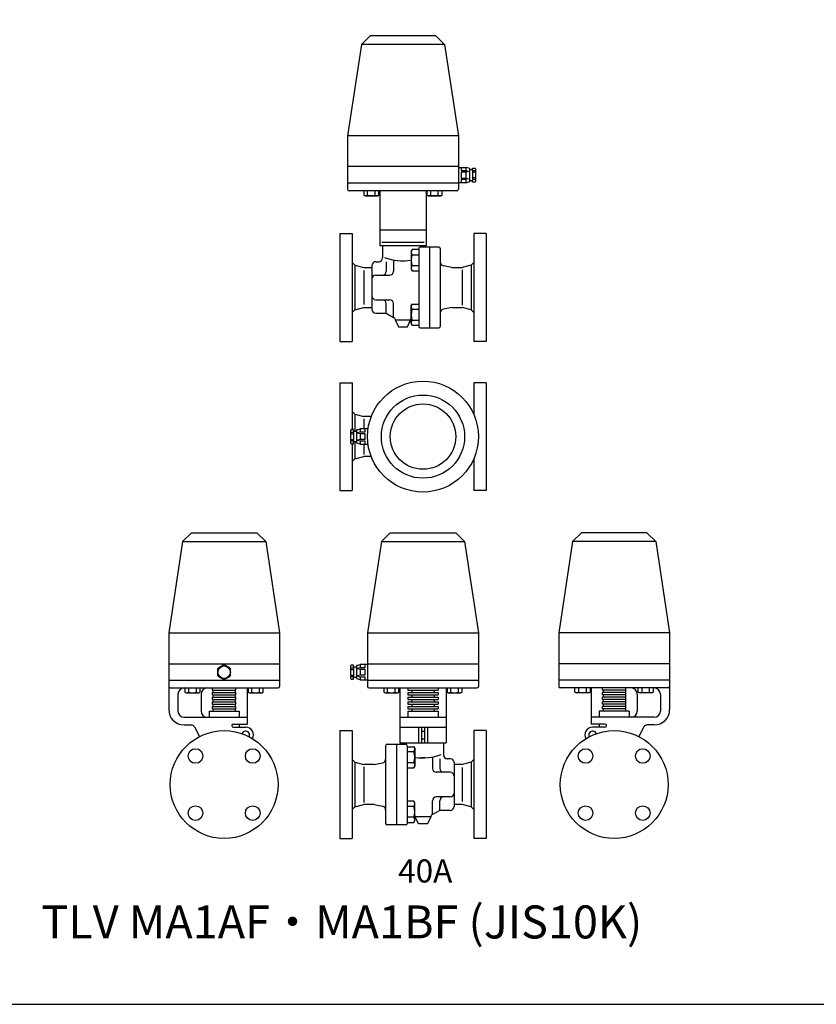
# Model space of a CAD drawing. Extents: x 132 to 3432, y 60 to 2292.
# Drawn here: x 1364 to 2398, y 60 to 1339 of the extents above; entities that cross this region are included whole.
import ezdxf
from ezdxf.enums import TextEntityAlignment as Align

# ---------------------------------------------------------------- set-up
doc = ezdxf.new("R2010")
doc.units = 0
doc.header["$LTSCALE"] = 48
doc.layers.get('0').update_dxf_attribs({"linetype": 'CONTINUOUS'})
doc.styles.get("Standard").update_dxf_attribs({"font": 'simplex', "width": 0.8, "bigfont": 'extfont'})

msp = doc.modelspace()

# ---------------------------------------------------------------- linework, layer by layer
for p, q in [((1807.4, 1306.5), (1818.9, 1318)), ((1903.9, 1318), (1818.9, 1318)), ((1915.4, 1306.5), (1903.9, 1318)), ((1807.4, 1306.5), (1789.4, 1188)), ((1915.4, 1306.5), (1807.4, 1306.5)), ((1915.4, 1306.5), (1933.4, 1188)), ((1933.4, 1188), (1789.4, 1188)), ((1789.4, 1188), (1789.4, 1118.5)), ((1933.4, 1188), (1933.4, 1118.5)), ((1933.4, 1148), (1789.4, 1148)), ((1933.4, 1146.9), (1943.1, 1146.9)), ((1937, 1146.9), (1937, 1142.7)), ((1937, 1142.7), (1943.1, 1142.7)), ((1943.1, 1140.7), (1937, 1140.7)), ((1937, 1140.7), (1937, 1133)), ((1946.8, 1145.8), (1943.1, 1146.9)), ((1943.1, 1146.9), (1943.1, 1142.7)), ((1943.1, 1142.7), (1946.6, 1141.7)), ((1946.6, 1141.7), (1943.1, 1140.7)), ((1943.1, 1140.7), (1943.1, 1133)), ((1946.8, 1145.8), (1947.7, 1145.7)), ((1947.7, 1145.7), (1947.7, 1128.4)), ((1951.6, 1143.8), (1947.7, 1143.8)), ((1951.6, 1143.8), (1951.6, 1146.1)), ((1951.6, 1146.1), (1954.6, 1146.1)), ((1951.6, 1143.8), (1951.6, 1130)), ((1955.4, 1142.4), (1951.6, 1142.4)), ((1955.4, 1140.6), (1951.6, 1140.6)), ((1954.6, 1146.1), (1955.4, 1145)), ((1955.4, 1145), (1955.4, 1128.8)), ((1933.4, 1126.5), (1789.4, 1126.5)), ((1943.1, 1126.9), (1933.4, 1126.9)), ((1937, 1133), (1943.1, 1133)), ((1943.1, 1131.1), (1937, 1131.1)), ((1937, 1131.1), (1937, 1126.9)), ((1943.1, 1133), (1946.6, 1132.1)), ((1946.6, 1132.1), (1943.1, 1131.1)), ((1943.1, 1131.1), (1943.1, 1126.9)), ((1943.1, 1126.9), (1946.8, 1128.3)), ((1946.8, 1128.3), (1947.7, 1128.4)), ((1947.7, 1130), (1951.6, 1130)), ((1955.4, 1133.2), (1951.6, 1133.2)), ((1955.4, 1131.4), (1951.6, 1131.4)), ((1951.6, 1127.7), (1951.6, 1130)), ((1954.6, 1127.7), (1951.6, 1127.7)), ((1955.4, 1128.8), (1954.6, 1127.7)), ((1931.4, 1116.5), (1791.4, 1116.5)), ((1810.6, 1116.5), (1810.6, 1111)), ((1815.5, 1111), (1815.5, 1116.5)), ((1825.3, 1111), (1825.3, 1116.5)), ((1830.2, 1111), (1830.2, 1116.5)), ((1831.4, 1116.5), (1831.4, 1045)), ((1891.4, 1116.5), (1891.4, 1045)), ((1892.6, 1116.5), (1892.6, 1111)), ((1897.5, 1111), (1897.5, 1116.5)), ((1907.3, 1111), (1907.3, 1116.5)), ((1912.2, 1111), (1912.2, 1116.5)), ((1810.6, 1111), (1812.2, 1110.1)), ((1812.2, 1110.1), (1828.7, 1110.1)), ((1828.7, 1110.1), (1830.2, 1111)), ((1892.6, 1111), (1894.2, 1110.1)), ((1894.2, 1110.1), (1910.7, 1110.1)), ((1910.7, 1110.1), (1912.2, 1111)), ((1891.4, 1065.5), (1831.4, 1065.5)), ((1779.4, 1061), (1779.4, 991)), ((1779.4, 1061), (1795.4, 1061)), ((1795.4, 1061), (1795.4, 921)), ((1833.9, 1050), (1888.9, 1050)), ((1953.4, 1061), (1953.4, 921)), ((1969.4, 1061), (1953.4, 1061)), ((1969.4, 1061), (1969.4, 991)), ((1891.4, 1045), (1831.4, 1045)), ((1887.9, 1045), (1834.9, 1045)), ((1834.9, 1045), (1834.9, 1029.5)), ((1873.2, 1040.2), (1871.9, 1038)), ((1871.9, 1038), (1871.9, 1014.7)), ((1881.9, 1040.2), (1873.2, 1040.2)), ((1881.9, 1041.5), (1881.9, 940.5)), ((1907.9, 1043.5), (1883.9, 1043.5)), ((1887.9, 1045), (1887.9, 1043.5)), ((1895.9, 1043.5), (1895.9, 938.5)), ((1909.9, 1041.5), (1909.9, 940.5)), ((1795.4, 1023.5), (1798.9, 1020)), ((1826.1, 1024.5), (1829.9, 1024.5)), ((1839.6, 1024.5), (1839.6, 1012)), ((1849.1, 1026.8), (1849.1, 1012)), ((1858.4, 1025.6), (1864.4, 1025.6)), ((1873.2, 1033.3), (1881.9, 1033.3)), ((1953.4, 1023.5), (1949.9, 1020)), ((1798.9, 1020), (1798.9, 962)), ((1798.9, 1020), (1810.4, 1017)), ((1810.4, 1017), (1821.1, 1017)), ((1810.4, 1012.9), (1810.4, 969)), ((1821.1, 1019.5), (1821.1, 962.5)), ((1871.9, 1014.7), (1873.2, 1012.5)), ((1873.2, 1019.4), (1881.9, 1019.4)), ((1873.2, 1012.5), (1881.9, 1012.5)), ((1924.9, 1017), (1913.9, 1019.2)), ((1924.9, 1017), (1938.4, 1017)), ((1949.9, 1020), (1938.4, 1017)), ((1938.4, 1014.1), (1938.4, 967.9)), ((1949.9, 1020), (1949.9, 962)), ((1826.1, 1007), (1844.1, 1007)), ((1779.4, 991), (1779.4, 921)), ((1969.4, 991), (1969.4, 921)), ((1826.1, 975), (1844.1, 975)), ((1795.4, 958.5), (1798.9, 962)), ((1798.9, 962), (1810.4, 965)), ((1810.4, 965), (1821.1, 965)), ((1839.6, 957.5), (1839.6, 970)), ((1849.1, 952), (1849.1, 970)), ((1871.9, 967.3), (1873.2, 969.5)), ((1871.9, 944), (1871.9, 967.3)), ((1873.2, 969.5), (1881.9, 969.5)), ((1873.2, 962.6), (1881.9, 962.6)), ((1924.9, 965), (1913.9, 962.8)), ((1924.9, 965), (1938.4, 965)), ((1949.9, 962), (1938.4, 965)), ((1949.9, 962), (1938.4, 965)), ((1953.4, 958.5), (1949.9, 962)), ((1953.4, 958.5), (1949.9, 962)), ((1826.1, 957.5), (1839.6, 957.5)), ((1839.6, 957.5), (1849.1, 952)), ((1851.4, 949.7), (1851.4, 949)), ((1851.4, 949), (1855.4, 940)), ((1851.4, 949), (1871.4, 949)), ((1867.4, 940), (1871.4, 949)), ((1871.4, 949.7), (1871.4, 949)), ((1873.2, 948.7), (1881.9, 948.7)), ((1855.4, 940), (1867.4, 940)), ((1873.2, 941.8), (1871.9, 944)), ((1881.9, 941.8), (1873.2, 941.8)), ((1883.9, 938.5), (1907.9, 938.5)), ((1779.4, 921), (1795.4, 921)), ((1969.4, 921), (1953.4, 921)), ((1779.4, 867.3), (1779.4, 797.3)), ((1779.4, 867.3), (1795.4, 867.3)), ((1795.4, 867.3), (1795.4, 806.6)), ((1953.4, 867.3), (1953.4, 826.1)), ((1969.4, 867.3), (1953.4, 867.3)), ((1969.4, 867.3), (1969.4, 797.3)), ((1795.4, 829.8), (1798.9, 826.3)), ((1798.9, 826.3), (1810.4, 823.3)), ((1798.9, 826.3), (1798.9, 804.3)), ((1820.3, 823.3), (1810.4, 823.3)), ((1810.4, 820.5), (1810.4, 807.3)), ((1953.4, 829.8), (1952.2, 828.7)), ((1794.2, 806.6), (1793.4, 805.4)), ((1797.3, 806.6), (1794.2, 806.6)), ((1797.3, 804.3), (1797.3, 806.6)), ((1802, 806.3), (1801.1, 806.2)), ((1801.1, 806.2), (1801.1, 788.9)), ((1802, 806.3), (1805.7, 807.3)), ((1805.7, 807.3), (1805.7, 803.1)), ((1816.1, 807.3), (1805.7, 807.3)), ((1811.9, 807.3), (1811.9, 803.1)), ((1779.4, 797.3), (1779.4, 727.3)), ((1793.4, 805.4), (1793.4, 789.3)), ((1793.4, 802.9), (1797.3, 802.9)), ((1793.4, 801), (1797.3, 801)), ((1793.4, 793.7), (1797.3, 793.7)), ((1797.3, 804.3), (1801.1, 804.3)), ((1797.3, 804.3), (1797.3, 790.4)), ((1805.7, 803.1), (1802.3, 802.2)), ((1802.3, 802.2), (1805.7, 801.2)), ((1805.7, 793.5), (1802.3, 792.5)), ((1811.9, 803.1), (1805.7, 803.1)), ((1805.7, 801.2), (1811.9, 801.2)), ((1805.7, 801.2), (1805.7, 793.5)), ((1811.9, 793.5), (1805.7, 793.5)), ((1811.9, 801.2), (1811.9, 793.5)), ((1969.4, 797.3), (1969.4, 727.3)), ((1793.4, 791.8), (1797.3, 791.8)), ((1793.4, 789.3), (1794.2, 788.1)), ((1794.2, 788.1), (1797.3, 788.1)), ((1795.4, 788.1), (1795.4, 727.3)), ((1797.3, 788.1), (1797.3, 790.4)), ((1801.1, 790.4), (1797.3, 790.4)), ((1798.9, 790.4), (1798.9, 768.3)), ((1802, 788.8), (1801.1, 788.9)), ((1805.7, 787.3), (1802, 788.8)), ((1802.3, 792.5), (1805.7, 791.6)), ((1805.7, 791.6), (1811.9, 791.6)), ((1805.7, 791.6), (1805.7, 787.3)), ((1805.7, 787.3), (1816.1, 787.3)), ((1810.4, 787.3), (1810.4, 774.2)), ((1811.9, 791.6), (1811.9, 787.3)), ((1795.4, 764.8), (1798.9, 768.3)), ((1795.4, 764.8), (1798.9, 768.3)), ((1798.9, 768.3), (1810.4, 771.3)), ((1798.9, 768.3), (1810.4, 771.3)), ((1820.3, 771.3), (1810.4, 771.3)), ((1953.4, 768.6), (1953.4, 727.3)), ((1953.4, 764.8), (1952.2, 766)), ((1779.4, 727.3), (1795.4, 727.3)), ((1969.4, 727.3), (1953.4, 727.3)), ((1575.3, 660.9), (1586.8, 672.4)), ((1586.8, 672.4), (1671.8, 672.4)), ((1683.3, 660.9), (1671.8, 672.4)), ((1833.4, 660.9), (1844.9, 672.4)), ((1844.9, 672.4), (1929.9, 672.4)), ((1941.4, 660.9), (1929.9, 672.4)), ((2081.6, 660.9), (2093.1, 672.4)), ((2178.1, 672.4), (2093.1, 672.4)), ((2189.6, 660.9), (2178.1, 672.4)), ((1575.3, 660.9), (1557.3, 542.4)), ((1575.3, 660.9), (1683.3, 660.9)), ((1683.3, 660.9), (1701.3, 542.4)), ((1833.4, 660.9), (1815.4, 542.4)), ((1833.4, 660.9), (1941.4, 660.9)), ((1941.4, 660.9), (1959.4, 542.4)), ((2081.6, 660.9), (2063.6, 542.4)), ((2189.6, 660.9), (2081.6, 660.9)), ((2189.6, 660.9), (2207.6, 542.4)), ((1557.3, 542.4), (1557.3, 472.9)), ((1557.3, 542.4), (1701.3, 542.4)), ((1701.3, 542.4), (1701.3, 472.9)), ((1815.4, 542.4), (1959.4, 542.4)), ((1815.4, 542.4), (1815.4, 472.9)), ((1959.4, 542.4), (1959.4, 472.9)), ((2063.6, 542.4), (2063.6, 472.9)), ((2207.6, 542.4), (2063.6, 542.4)), ((2207.6, 542.4), (2207.6, 472.9)), ((1557.3, 502.4), (1701.3, 502.4)), ((1794.2, 500.5), (1793.4, 499.4)), ((1793.4, 499.4), (1793.4, 483.2)), ((1797.3, 500.5), (1794.2, 500.5)), ((1797.3, 498.2), (1797.3, 500.5)), ((1802, 500.2), (1801.1, 500.1)), ((1801.1, 500.1), (1801.1, 482.8)), ((1802, 500.2), (1805.7, 501.3)), ((1805.7, 501.3), (1805.7, 497.1)), ((1815.4, 501.3), (1805.7, 501.3)), ((1811.9, 501.3), (1811.9, 497.1)), ((1815.4, 502.4), (1959.4, 502.4)), ((2207.6, 502.4), (2063.6, 502.4)), ((1793.4, 496.8), (1797.3, 496.8)), ((1793.4, 495), (1797.3, 495)), ((1793.4, 487.6), (1797.3, 487.6)), ((1797.3, 498.2), (1797.3, 484.4)), ((1797.3, 498.2), (1801.1, 498.2)), ((1805.7, 497.1), (1802.3, 496.1)), ((1802.3, 496.1), (1805.7, 495.1)), ((1805.7, 487.5), (1802.3, 486.5)), ((1802.3, 486.5), (1805.7, 485.5)), ((1811.9, 497.1), (1805.7, 497.1)), ((1805.7, 495.1), (1811.9, 495.1)), ((1805.7, 495.1), (1805.7, 487.5)), ((1811.9, 487.5), (1805.7, 487.5)), ((1811.9, 495.1), (1811.9, 487.5)), ((1557.3, 480.9), (1701.3, 480.9)), ((1793.4, 485.8), (1797.3, 485.8)), ((1793.4, 483.2), (1794.2, 482.1)), ((1794.2, 482.1), (1797.3, 482.1)), ((1801.1, 484.4), (1797.3, 484.4)), ((1797.3, 482.1), (1797.3, 484.4)), ((1802, 482.8), (1801.1, 482.8)), ((1805.7, 481.3), (1802, 482.8)), ((1805.7, 485.5), (1805.7, 481.3)), ((1805.7, 485.5), (1811.9, 485.5)), ((1805.7, 481.3), (1815.4, 481.3)), ((1811.9, 485.5), (1811.9, 481.3)), ((1815.4, 480.9), (1959.4, 480.9)), ((2207.6, 480.9), (2063.6, 480.9)), ((1557.3, 472.9), (1557.3, 442.9)), ((1559.3, 470.9), (1699.3, 470.9)), ((1569.3, 462.9), (1569.3, 440.9)), ((1578.4, 470.9), (1578.4, 465.4)), ((1578.4, 465.4), (1580, 464.5)), ((1580, 464.5), (1596.5, 464.5)), ((1583.3, 465.4), (1583.3, 470.9)), ((1593.2, 465.4), (1593.2, 470.9)), ((1596.5, 464.5), (1598.1, 465.4)), ((1598.1, 465.4), (1598.1, 470.9)), ((1599.3, 462.9), (1599.3, 440.9)), ((1609.8, 470.9), (1648.8, 470.9)), ((1614.3, 467.9), (1614.3, 470.9)), ((1614.3, 467.9), (1644.3, 467.9)), ((1614.3, 464.9), (1644.3, 464.9)), ((1614.3, 461.9), (1614.3, 464.9)), ((1614.3, 461.9), (1644.3, 461.9)), ((1614.8, 467.9), (1614.8, 464.9)), ((1614.8, 461.9), (1614.8, 458.9)), ((1643.8, 467.9), (1643.8, 464.9)), ((1643.8, 461.9), (1643.8, 458.9)), ((1644.3, 467.9), (1644.3, 470.9)), ((1644.3, 461.9), (1644.3, 464.9)), ((1659.3, 470.9), (1659.3, 423.9)), ((1660.5, 470.9), (1660.5, 465.4)), ((1660.5, 465.4), (1662, 464.5)), ((1662, 464.5), (1678.5, 464.5)), ((1665.4, 465.4), (1665.4, 470.9)), ((1675.2, 465.4), (1675.2, 470.9)), ((1678.5, 464.5), (1680.1, 465.4)), ((1680.1, 465.4), (1680.1, 470.9)), ((1817.4, 470.9), (1957.4, 470.9)), ((1836.6, 470.9), (1836.6, 465.4)), ((1836.6, 465.4), (1838.2, 464.5)), ((1838.2, 464.5), (1854.7, 464.5)), ((1841.5, 465.4), (1841.5, 470.9)), ((1851.3, 465.4), (1851.3, 470.9)), ((1854.7, 464.5), (1856.2, 465.4)), ((1856.2, 465.4), (1856.2, 470.9)), ((1857.4, 470.9), (1857.4, 399.4)), ((1867.9, 470.9), (1906.9, 470.9)), ((1867.9, 470.9), (1867.9, 467.9)), ((1867.9, 467.9), (1906.9, 467.9)), ((1867.9, 464.9), (1906.9, 464.9)), ((1867.9, 464.9), (1867.9, 461.9)), ((1867.9, 461.9), (1906.9, 461.9)), ((1872.9, 467.9), (1872.9, 464.9)), ((1872.9, 461.9), (1872.9, 458.9)), ((1901.9, 467.9), (1901.9, 464.9)), ((1901.9, 461.9), (1901.9, 458.9)), ((1906.9, 470.9), (1906.9, 467.9)), ((1906.9, 464.9), (1906.9, 461.9)), ((1917.4, 470.9), (1917.4, 399.4)), ((1918.6, 470.9), (1918.6, 465.4)), ((1918.6, 465.4), (1920.2, 464.5)), ((1920.2, 464.5), (1936.7, 464.5)), ((1923.5, 465.4), (1923.5, 470.9)), ((1933.3, 465.4), (1933.3, 470.9)), ((1936.7, 464.5), (1938.2, 465.4)), ((1938.2, 465.4), (1938.2, 470.9)), ((2205.6, 470.9), (2065.6, 470.9)), ((2084.7, 465.4), (2084.7, 470.9)), ((2086.3, 464.5), (2084.7, 465.4)), ((2102.8, 464.5), (2086.3, 464.5)), ((2089.7, 465.4), (2089.7, 470.9)), ((2099.5, 465.4), (2099.5, 470.9)), ((2104.4, 465.4), (2102.8, 464.5)), ((2104.4, 470.9), (2104.4, 465.4)), ((2105.6, 470.9), (2105.6, 423.9)), ((2155.1, 470.9), (2116.1, 470.9)), ((2120.6, 467.9), (2120.6, 470.9)), ((2150.6, 467.9), (2120.6, 467.9)), ((2120.6, 461.9), (2120.6, 464.9)), ((2150.6, 464.9), (2120.6, 464.9)), ((2150.6, 461.9), (2120.6, 461.9)), ((2121.1, 467.9), (2121.1, 464.9)), ((2121.1, 461.9), (2121.1, 458.9)), ((2150.1, 467.9), (2150.1, 464.9)), ((2150.1, 461.9), (2150.1, 458.9)), ((2150.6, 467.9), (2150.6, 470.9)), ((2150.6, 461.9), (2150.6, 464.9)), ((2165.6, 462.9), (2165.6, 440.9)), ((2166.8, 465.4), (2166.8, 470.9)), ((2168.3, 464.5), (2166.8, 465.4)), ((2184.8, 464.5), (2168.3, 464.5)), ((2171.7, 465.4), (2171.7, 470.9)), ((2181.5, 465.4), (2181.5, 470.9)), ((2186.4, 465.4), (2184.8, 464.5)), ((2186.4, 470.9), (2186.4, 465.4)), ((2195.6, 462.9), (2195.6, 440.9)), ((2207.6, 472.9), (2207.6, 442.9)), ((1614.3, 458.9), (1644.3, 458.9)), ((1614.3, 455.9), (1614.3, 458.9)), ((1614.3, 455.9), (1644.3, 455.9)), ((1614.3, 452.9), (1644.3, 452.9)), ((1614.3, 449.9), (1614.3, 452.9)), ((1614.3, 449.9), (1644.3, 449.9)), ((1614.8, 455.9), (1614.8, 452.9)), ((1614.8, 455.9), (1614.8, 452.9)), ((1614.8, 449.9), (1614.8, 446.9)), ((1614.8, 449.9), (1614.8, 446.9)), ((1643.8, 455.9), (1643.8, 452.9)), ((1643.8, 455.9), (1643.8, 452.9)), ((1643.8, 449.9), (1643.8, 446.9)), ((1643.8, 449.9), (1643.8, 446.9)), ((1644.3, 455.9), (1644.3, 458.9)), ((1644.3, 449.9), (1644.3, 452.9)), ((1867.9, 458.9), (1906.9, 458.9)), ((1867.9, 458.9), (1867.9, 455.9)), ((1867.9, 455.9), (1906.9, 455.9)), ((1867.9, 452.9), (1906.9, 452.9)), ((1867.9, 452.9), (1867.9, 449.9)), ((1867.9, 449.9), (1906.9, 449.9)), ((1872.9, 455.9), (1872.9, 452.9)), ((1872.9, 449.9), (1872.9, 446.9)), ((1901.9, 455.9), (1901.9, 452.9)), ((1901.9, 449.9), (1901.9, 446.9)), ((1906.9, 458.9), (1906.9, 455.9)), ((1906.9, 452.9), (1906.9, 449.9)), ((2120.6, 455.9), (2120.6, 458.9)), ((2150.6, 458.9), (2120.6, 458.9)), ((2150.6, 455.9), (2120.6, 455.9)), ((2120.6, 449.9), (2120.6, 452.9)), ((2150.6, 452.9), (2120.6, 452.9)), ((2150.6, 449.9), (2120.6, 449.9)), ((2121.1, 455.9), (2121.1, 452.9)), ((2121.1, 455.9), (2121.1, 452.9)), ((2121.1, 449.9), (2121.1, 446.9)), ((2121.1, 449.9), (2121.1, 446.9)), ((2150.1, 455.9), (2150.1, 452.9)), ((2150.1, 455.9), (2150.1, 452.9)), ((2150.1, 449.9), (2150.1, 446.9)), ((2150.1, 449.9), (2150.1, 446.9)), ((2150.6, 455.9), (2150.6, 458.9)), ((2150.6, 449.9), (2150.6, 452.9)), ((1609.8, 440.9), (1648.8, 440.9)), ((1609.8, 440.9), (1609.8, 432.9)), ((1614.3, 446.9), (1644.3, 446.9)), ((1614.3, 443.9), (1614.3, 446.9)), ((1614.3, 443.9), (1644.3, 443.9)), ((1614.3, 443.9), (1644.3, 443.9)), ((1614.8, 443.9), (1614.8, 440.9)), ((1614.8, 443.9), (1614.8, 440.9)), ((1643.8, 443.9), (1643.8, 440.9)), ((1643.8, 443.9), (1643.8, 440.9)), ((1644.3, 443.9), (1644.3, 446.9)), ((1648.8, 440.9), (1648.8, 432.9)), ((1867.9, 446.9), (1906.9, 446.9)), ((1867.9, 446.9), (1867.9, 443.9)), ((1867.9, 443.9), (1906.9, 443.9)), ((1867.9, 440.9), (1906.9, 440.9)), ((1867.9, 440.9), (1867.9, 432.9)), ((1872.9, 443.9), (1872.9, 440.9)), ((1901.9, 443.9), (1901.9, 440.9)), ((1906.9, 446.9), (1906.9, 443.9)), ((1906.9, 440.9), (1906.9, 432.9)), ((2155.1, 440.9), (2116.1, 440.9)), ((2116.1, 440.9), (2116.1, 432.9)), ((2120.6, 443.9), (2120.6, 446.9)), ((2150.6, 446.9), (2120.6, 446.9)), ((2150.6, 443.9), (2120.6, 443.9)), ((2150.6, 443.9), (2120.6, 443.9)), ((2121.1, 443.9), (2121.1, 440.9)), ((2121.1, 443.9), (2121.1, 440.9)), ((2150.1, 443.9), (2150.1, 440.9)), ((2150.1, 443.9), (2150.1, 440.9)), ((2150.6, 443.9), (2150.6, 446.9)), ((2155.1, 440.9), (2155.1, 432.9)), ((1577.3, 432.9), (1659.3, 432.9)), ((1577.3, 422.9), (1586.3, 422.9)), ((1641.3, 423.9), (1659.3, 423.9)), ((1648.8, 423.9), (1648.8, 419.9)), ((1857.4, 432.9), (1917.4, 432.9)), ((2187.6, 432.9), (2105.6, 432.9)), ((2123.6, 423.9), (2105.6, 423.9)), ((2116.1, 423.9), (2116.1, 419.9)), ((2187.6, 422.9), (2178.6, 422.9)), ((1590.7, 420.3), (1597.4, 407.8)), ((1641.3, 419.9), (1657.3, 419.9)), ((1779.4, 415.4), (1779.4, 345.4)), ((1779.4, 415.4), (1795.4, 415.4)), ((1795.4, 415.4), (1795.4, 275.4)), ((1857.4, 419.9), (1917.4, 419.9)), ((1881.4, 419.9), (1881.4, 399.4)), ((1885.4, 419.9), (1885.4, 399.4)), ((1885.4, 414.7), (1889.4, 414.7)), ((1889.4, 419.9), (1889.4, 399.4)), ((1893.4, 419.9), (1893.4, 399.4)), ((1953.4, 415.4), (1953.4, 275.4)), ((1969.4, 415.4), (1953.4, 415.4)), ((1969.4, 415.4), (1969.4, 345.4)), ((2123.6, 419.9), (2107.6, 419.9)), ((2174.2, 420.3), (2167.4, 407.8)), ((1840.9, 397.9), (1864.9, 397.9)), ((1852.9, 397.9), (1852.9, 292.9)), ((1857.4, 399.4), (1917.4, 399.4)), ((1860.9, 399.4), (1913.9, 399.4)), ((1860.9, 399.4), (1860.9, 397.9)), ((1885.4, 404.7), (1889.4, 404.7)), ((1913.9, 399.4), (1913.9, 383.9)), ((1838.9, 395.9), (1838.9, 294.9)), ((1866.9, 395.9), (1866.9, 294.9)), ((1866.9, 394.6), (1875.6, 394.6)), ((1875.6, 387.7), (1866.9, 387.7)), ((1875.6, 394.6), (1876.9, 392.4)), ((1876.9, 392.4), (1876.9, 369.1)), ((1795.4, 377.9), (1798.9, 374.4)), ((1798.9, 374.4), (1798.9, 316.4)), ((1798.9, 374.4), (1810.4, 371.4)), ((1823.9, 371.4), (1810.4, 371.4)), ((1823.9, 371.4), (1834.9, 373.6)), ((1875.6, 373.8), (1866.9, 373.8)), ((1890.4, 380), (1884.4, 380)), ((1899.7, 381.2), (1899.7, 366.4)), ((1909.2, 378.9), (1909.2, 366.4)), ((1922.7, 378.9), (1918.9, 378.9)), ((1927.7, 373.9), (1927.7, 316.9)), ((1938.4, 371.4), (1927.7, 371.4)), ((1949.9, 374.4), (1938.4, 371.4)), ((1953.4, 377.9), (1949.9, 374.4)), ((1949.9, 374.4), (1949.9, 316.4)), ((1810.4, 368.5), (1810.4, 322.3)), ((1875.6, 366.9), (1866.9, 366.9)), ((1876.9, 369.1), (1875.6, 366.9)), ((1922.7, 361.4), (1904.7, 361.4)), ((1938.4, 367.4), (1938.4, 323.5)), ((1779.4, 345.4), (1779.4, 275.4)), ((1969.4, 345.4), (1969.4, 275.4)), ((1875.6, 323.9), (1866.9, 323.9)), ((1876.9, 321.7), (1875.6, 323.9)), ((1876.9, 298.4), (1876.9, 321.7)), ((1899.7, 306.4), (1899.7, 324.4)), ((1922.7, 329.4), (1904.7, 329.4)), ((1909.2, 311.9), (1909.2, 324.4)), ((1795.4, 312.9), (1798.9, 316.4)), ((1795.4, 312.9), (1798.9, 316.4)), ((1798.9, 316.4), (1810.4, 319.4)), ((1798.9, 316.4), (1810.4, 319.4)), ((1823.9, 319.4), (1810.4, 319.4)), ((1823.9, 319.4), (1834.9, 317.2)), ((1875.6, 317), (1866.9, 317)), ((1909.2, 311.9), (1899.7, 306.4)), ((1922.7, 311.9), (1909.2, 311.9)), ((1938.4, 319.4), (1927.7, 319.4)), ((1949.9, 316.4), (1938.4, 319.4)), ((1953.4, 312.9), (1949.9, 316.4)), ((1875.6, 303.1), (1866.9, 303.1)), ((1866.9, 296.2), (1875.6, 296.2)), ((1875.6, 296.2), (1876.9, 298.4)), ((1877.4, 304.1), (1877.4, 303.4)), ((1897.4, 303.4), (1877.4, 303.4)), ((1881.4, 294.4), (1877.4, 303.4)), ((1893.4, 294.4), (1881.4, 294.4)), ((1897.4, 303.4), (1893.4, 294.4)), ((1897.4, 304.1), (1897.4, 303.4)), ((1864.9, 292.9), (1840.9, 292.9)), ((1779.4, 275.4), (1795.4, 275.4)), ((1969.4, 275.4), (1953.4, 275.4))]:
    msp.add_line(p, q)
msp.add_lwpolyline([(132, 60), (3432, 60), (3432, 2292), (132, 2292)], close=True)
for points in [[(1628.1, 500.5), (1621.9, 496.9)], [(1636.7, 496.8), (1630.3, 500.5)], [(1620.7, 494.9), (1620.7, 487.7)], [(1637.7, 487.6), (1637.7, 495)], [(1621.9, 485.8), (1628.1, 482.1)], [(1630.3, 482.1), (1636.7, 485.8)]]:
    msp.add_lwpolyline(points)
for centre, radius in [((1887.4, 797.3), 72), ((1887.4, 797.3), 54), ((1887.4, 797.3), 42.5), ((1629.3, 491.3), 8.16), ((1629.3, 345.4), 70), ((2135.6, 345.4), 70), ((1592.1, 382.5), 9.5), ((1666.4, 382.5), 9.5), ((2098.4, 382.5), 9.5), ((2172.7, 382.5), 9.5), ((1592.1, 308.3), 9.5), ((1666.4, 308.3), 9.5), ((2098.4, 308.3), 9.5), ((2172.7, 308.3), 9.5)]:
    msp.add_circle(centre, radius)
for centre, radius, start, end in [((1791.4, 1118.5), 2, 180, 270), ((1931.4, 1118.5), 2, 270, 0), ((1813, 1114.9), 4.63, 238.0007, 301.9993), ((1820.4, 1127.8), 17.5, 253.6801, 286.3199), ((1827.8, 1114.9), 4.63, 238.0007, 301.9993), ((1895.1, 1114.9), 4.63, 238.0007, 301.9993), ((1902.4, 1127.8), 17.5, 253.6801, 286.3199), ((1909.8, 1114.9), 4.63, 238.0007, 301.9993), ((1878.7, 1036.7), 6.54, 147.9996, 212.0004), ((1883.9, 1041.5), 2, 90, 180), ((1907.9, 1041.5), 2, 0, 90), ((1826.1, 1019.5), 5, 90, 180), ((1829.9, 1029.5), 5, 270, 0), ((1861.9, 1093.1), 67.5, 248.9424, 278.5135), ((1896.8, 1026.3), 24.7, 163.6802, 196.3198), ((1914.9, 1024.1), 5, 180, 258.6901), ((1834.6, 1012), 5, 270, 360), ((1844.1, 1012), 5, 270, 0), ((1878.7, 1016), 6.54, 147.9995, 212.0005), ((1826.1, 1002), 5, 90, 180), ((1826.1, 980), 5, 180, 270), ((1834.6, 970), 5, 0, 90), ((1844.1, 970), 5, 0, 90), ((1826.1, 962.5), 5, 180, 270), ((1878.7, 966), 6.54, 147.9995, 212.0005), ((1896.8, 955.6), 24.7, 163.6802, 196.3198), ((1914.9, 957.9), 5, 101.3099, 180), ((1849.1, 949.7), 2.3, 0, 90), ((1873.7, 949.7), 2.3, 141.5, 180), ((1878.7, 945.2), 6.54, 147.9996, 212.0004), ((1883.9, 940.5), 2, 180, 270), ((1907.9, 940.5), 2, 270, 0), ((1629.3, 491.3), 9.25, 83.3569, 96.8946), ((1629.3, 491.3), 9.25, 143.1054, 157.0213), ((1629.3, 491.3), 9.25, 202.9787, 216.8946), ((1629.3, 491.3), 9.25, 23.4817, 36.6431), ((1629.3, 491.3), 9.25, 323.3569, 336.5183), ((1629.3, 491.3), 9.25, 263.1054, 276.6431), ((1559.3, 472.9), 2, 180, 270), ((1577.3, 462.9), 8, 90, 180), ((1580.9, 469.3), 4.63, 238.0007, 301.9993), ((1588.2, 482.2), 17.5, 253.6801, 286.3199), ((1595.6, 469.3), 4.63, 238.0007, 301.9993), ((1607.3, 462.9), 8, 90, 180), ((1662.9, 469.3), 4.63, 238.0007, 301.9993), ((1670.3, 482.2), 17.5, 253.6801, 286.3199), ((1677.6, 469.3), 4.63, 238.0007, 301.9993), ((1699.3, 472.9), 2, 270, 0), ((1817.4, 472.9), 2, 180, 270), ((1839, 469.3), 4.63, 238.0007, 301.9993), ((1846.4, 482.2), 17.5, 253.6801, 286.3199), ((1853.8, 469.3), 4.63, 238.0007, 301.9993), ((1921.1, 469.3), 4.63, 238.0007, 301.9993), ((1928.4, 482.2), 17.5, 253.6801, 286.3199), ((1935.8, 469.3), 4.63, 238.0007, 301.9993), ((1957.4, 472.9), 2, 270, 0), ((2065.6, 472.9), 2, 180, 270), ((2087.2, 469.3), 4.63, 238.0007, 301.9993), ((2094.6, 482.2), 17.5, 253.6801, 286.3199), ((2101.9, 469.3), 4.63, 238.0007, 301.9993), ((2157.6, 462.9), 8, 0, 90), ((2169.2, 469.3), 4.63, 238.0007, 301.9993), ((2176.6, 482.2), 17.5, 253.6801, 286.3199), ((2183.9, 469.3), 4.63, 238.0007, 301.9993), ((2187.6, 462.9), 8, 0, 90), ((2205.6, 472.9), 2, 270, 0), ((1577.3, 442.9), 20, 180, 270), ((1577.3, 440.9), 8, 180, 270), ((1607.3, 440.9), 8, 180, 270), ((2157.6, 440.9), 8, 270, 0), ((2187.6, 442.9), 20, 270, 0), ((2187.6, 440.9), 8, 270, 0), ((1586.3, 417.9), 5, 28.393, 90), ((1641.3, 421.9), 2, 90, 270), ((2123.6, 421.9), 2, 270, 90), ((2178.6, 417.9), 5, 90, 151.607), ((1657.3, 409.9), 5, 330.882, 162.1859), ((1657.3, 409.9), 10, 330.6465, 90), ((2107.6, 409.9), 10, 90, 209.3535), ((2107.6, 409.9), 5, 17.8141, 209.118), ((1840.9, 395.9), 2, 90, 180), ((1864.9, 395.9), 2, 0, 90), ((1870.1, 391.2), 6.54, 327.9996, 32.0004), ((1852, 380.8), 24.7, 343.6802, 16.3198), ((1886.9, 447.5), 67.5, 261.4865, 291.0576), ((1918.9, 383.9), 5, 180, 270), ((1833.9, 378.5), 5, 281.3099, 0), ((1870.1, 370.4), 6.54, 327.9995, 32.0005), ((1922.7, 373.9), 5, 360, 90), ((1904.7, 366.4), 5, 180, 270), ((1914.2, 366.4), 5, 180, 270), ((1922.7, 356.4), 5, 0, 90), ((1922.7, 334.4), 5, 270, 0), ((1870.1, 320.4), 6.54, 327.9995, 32.0005), ((1904.7, 324.4), 5, 90, 180), ((1914.2, 324.4), 5, 90, 180), ((1833.9, 312.3), 5, 0, 78.6901), ((1852, 310), 24.7, 343.6802, 16.3198), ((1922.7, 316.9), 5, 270, 0), ((1840.9, 294.9), 2, 180, 270), ((1864.9, 294.9), 2, 270, 0), ((1870.1, 299.7), 6.54, 327.9996, 32.0004), ((1875.1, 304.1), 2.3, 0, 38.5), ((1899.7, 304.1), 2.3, 90, 180)]:
    msp.add_arc(centre, radius, start, end)

# ---------------------------------------------------------------- texts
for s, height, p in [('40A', 30, (1890.3, 229.3)), ('TLV MA1AF・MA1BF (JIS10K)', 42.857, (1782, 161.4))]:
    msp.add_text(s, height=height).set_placement(p, align=Align.MIDDLE)

doc.saveas('drawing.dxf')
